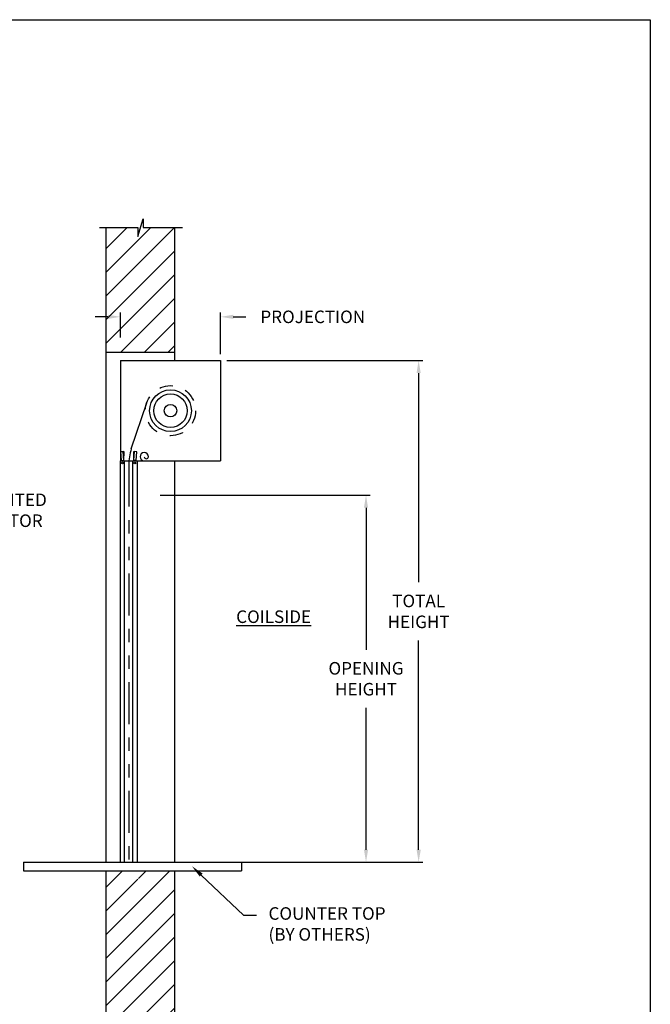
# Model space of a CAD drawing. Units: inches. Extents: x 169.6 to 213.7, y 214.8 to 266.5.
# Drawn here: x 209 to 213.7, y 220.1 to 227.5 of the extents above; entities that cross this region are included whole.
import ezdxf
from ezdxf import colors
from ezdxf.entities.mleader import LeaderData, LeaderLine
from ezdxf.math import Vec2, Vec3

# ---------------------------------------------------------------- set-up
doc = ezdxf.new("R2010")
doc.units = ezdxf.units.IN
doc.header["$LTSCALE"] = 0.25
doc.header["$MEASUREMENT"] = 0
doc.linetypes.add('HIDDEN', pattern=[0.375, 0.25, -0.125])
doc.linetypes.add('PHANTOM', pattern=[2.5, 1.25, -0.25, 0.25, -0.25, 0.25, -0.25])
doc.layers.add('ANNOTATIONS', color=1, linetype='Continuous')
doc.layers.add('RMX OPERATOR RH', color=7, linetype='Continuous')
doc.styles.add('ARIAL', font='arial.ttf', dxfattribs={"height": 0.09375})
doc.dimstyles.new('STANDARD$0', dxfattribs={"dimtxt": 0.09375, "dimasz": 0.09375, "dimexe": 0.03125, "dimexo": 0.046875, "dimgap": 0.09, "dimtad": 0, "dimtih": 1, "dimtoh": 1, "dimdec": 4, "dimzin": 0, "dimdsep": 46, "dimtxsty": 'ARIAL', "dimcen": 0.09, "dimadec": 0, "dimazin": 0, "dimtfac": 1, "dimtdec": 4, "dimtofl": 0, "dimtmove": 0, "dimatfit": 1, "dimfxl": 1, "dimtolj": 1, "dimtzin": 0, "dimarcsym": 0})
pattern_1 = [(45, (6.19053, -36.54417), (-0.088388348, 0.088388348), [])]

# ---------------------------------------------------------------- blocks, each defined once
blk = doc.blocks.new('*D42')
at = {"layer": 'ANNOTATIONS', "color": 0, "lineweight": -2, "transparency": 16777216}
for p, q in [((209.6639, 225.2728), (209.5701, 225.2728)), ((209.7576, 225.119), (209.7576, 225.3041)), ((210.5076, 224.9932), (210.5076, 225.3041)), ((210.6014, 225.2728), (210.6951, 225.2728))]:
    blk.add_line(p, q, dxfattribs=at)
at = {"layer": 'ANNOTATIONS', "color": 0, "transparency": 16777216}
for points in [[(209.6639, 225.2885), (209.6639, 225.2572), (209.7576, 225.2728)], [(210.6014, 225.2885), (210.6014, 225.2572), (210.5076, 225.2728)]]:
    blk.add_solid(points, dxfattribs=at)
at = {"layer": 'defpoints', "color": 0, "transparency": 16777216}
for p in [(210.5076, 225.2728), (209.7576, 225.0721), (210.5076, 224.9463)]:
    blk.add_point(p, dxfattribs=at)
at = {"layer": 'ANNOTATIONS', "color": 0, "transparency": 16777216, "insert": (211.1967, 225.2728), "char_height": 0.09375, "attachment_point": 5, "style": 'ARIAL'}
blk.add_mtext('\\A1;PROJECTION', dxfattribs=at)
blk = doc.blocks.new('*D43')
at = {"layer": 'ANNOTATIONS', "color": 0, "lineweight": -2, "transparency": 16777216}
for p, q in [((210.0548, 223.9391), (211.6264, 223.9391)), ((211.5952, 223.8454), (211.5952, 222.7851)), ((211.5952, 221.2901), (211.5952, 222.3503)), ((210.0548, 221.1963), (211.6264, 221.1963))]:
    blk.add_line(p, q, dxfattribs=at)
at = {"layer": 'ANNOTATIONS', "color": 0, "transparency": 16777216}
for points in [[(211.5796, 223.8454), (211.6108, 223.8454), (211.5952, 223.9391)], [(211.5796, 221.2901), (211.6108, 221.2901), (211.5952, 221.1963)]]:
    blk.add_solid(points, dxfattribs=at)
at = {"layer": 'defpoints', "color": 0, "transparency": 16777216}
for p in [(210.0079, 223.9391), (210.0079, 221.1963), (211.5952, 221.1963)]:
    blk.add_point(p, dxfattribs=at)
at = {"layer": 'ANNOTATIONS', "color": 0, "transparency": 16777216, "insert": (211.5952, 222.5677), "char_height": 0.09375, "attachment_point": 5, "style": 'ARIAL'}
blk.add_mtext('\\A1;OPENING \\PHEIGHT', dxfattribs=at)
blk = doc.blocks.new('*D44')
at = {"layer": 'ANNOTATIONS', "color": 0, "lineweight": -2, "transparency": 16777216}
for p, q in [((210.5545, 224.9463), (212.0202, 224.9463)), ((211.9889, 224.8526), (211.9889, 223.2887)), ((211.9889, 221.2901), (211.9889, 222.8539)), ((210.5545, 221.1963), (212.0202, 221.1963))]:
    blk.add_line(p, q, dxfattribs=at)
at = {"layer": 'ANNOTATIONS', "color": 0, "transparency": 16777216}
for points in [[(211.9733, 224.8526), (212.0046, 224.8526), (211.9889, 224.9463)], [(211.9733, 221.2901), (212.0046, 221.2901), (211.9889, 221.1963)]]:
    blk.add_solid(points, dxfattribs=at)
at = {"layer": 'defpoints', "color": 0, "transparency": 16777216}
for p in [(210.5076, 224.9463), (210.5076, 221.1963), (211.9889, 221.1963)]:
    blk.add_point(p, dxfattribs=at)
at = {"layer": 'ANNOTATIONS', "color": 0, "transparency": 16777216, "insert": (211.9889, 223.0713), "char_height": 0.09375, "attachment_point": 5, "style": 'ARIAL'}
blk.add_mtext('\\A1;TOTAL \\PHEIGHT', dxfattribs=at)

msp = doc.modelspace()

# ---------------------------------------------------------------- hatches: boundary and pattern name
at = {"layer": 'RMX OPERATOR RH', "linetype": 'Continuous'}
h = msp.add_hatch(dxfattribs=at)
h.set_pattern_fill('ANSI31', color=256, style=0)
h.set_pattern_definition(pattern_1)
h.paths.add_polyline_path([(210.16386, 225.94083), (209.92736, 225.94083), (209.92736, 226.00549), (209.88895, 225.87213), (209.88895, 225.94083), (209.64823, 225.94083), (209.64823, 225.00881), (210.16386, 225.00881)])
h = msp.add_hatch(dxfattribs=at)
h.set_pattern_fill('ANSI31', color=256, style=0)
h.set_pattern_definition(pattern_1)
h.paths.add_polyline_path([(210.16386, 221.13231), (209.92736, 221.13231), (209.92736, 221.19696), (209.88895, 221.06361), (209.88895, 221.13231), (209.64823, 221.13231), (209.64823, 219.13059), (210.16386, 219.13059)])

# ---------------------------------------------------------------- linework, layer by layer
at = {"layer": 'defpoints'}
msp.add_lwpolyline([(213.72204, 214.75854), (194.25216, 214.75854), (194.25216, 227.49365), (213.72204, 227.49365)], close=True, dxfattribs=at)
at = {"layer": 'RMX OPERATOR RH', "linetype": 'Continuous'}
for p, q in [((209.88895, 225.87213), (209.92736, 226.00549)), ((209.92736, 226.00549), (209.92736, 225.94083)), ((209.60184, 225.94083), (209.88895, 225.94083)), ((209.64823, 225.94083), (209.64823, 221.19631)), ((209.88895, 225.94083), (209.88895, 225.87213)), ((209.92736, 225.94083), (210.22255, 225.94083)), ((210.16386, 224.94631), (210.16386, 225.94083)), ((209.64823, 225.00881), (210.16386, 225.00881)), ((209.75761, 224.94631), (210.50761, 224.94631)), ((209.75761, 224.94631), (209.75761, 224.19631)), ((210.50761, 224.94631), (210.50761, 224.19631)), ((209.83942, 224.28539), (209.95477, 224.63071)), ((209.76494, 224.19975), (209.76185, 224.26514)), ((209.76185, 224.26514), (209.77949, 224.26514)), ((209.78258, 224.19975), (209.77949, 224.26514)), ((209.78476, 224.26447), (209.77949, 224.26514)), ((209.78258, 224.19975), (209.78476, 224.26447)), ((209.85766, 224.2007), (209.86425, 224.26582)), ((209.85766, 224.2007), (209.85895, 224.26544)), ((209.85895, 224.26544), (209.86425, 224.26582)), ((209.88187, 224.26488), (209.86425, 224.26582)), ((209.87528, 224.19975), (209.88187, 224.26488)), ((209.75761, 224.19631), (209.78886, 224.19631)), ((209.75761, 221.19631), (209.75761, 224.19631)), ((209.76494, 224.19631), (209.76494, 224.19975)), ((209.76494, 224.19975), (209.78258, 224.19975)), ((209.78258, 224.19631), (209.78258, 224.19975)), ((209.78886, 221.19631), (209.78886, 224.19631)), ((209.78886, 224.19631), (209.85136, 224.19631)), ((209.85136, 221.19631), (209.85136, 224.19631)), ((209.85136, 224.19631), (209.88261, 224.19631)), ((209.85766, 224.2007), (209.85763, 224.19975)), ((209.87528, 224.19975), (209.85763, 224.19975)), ((209.85763, 224.19631), (209.85763, 224.19975)), ((209.86698, 224.19631), (210.50761, 224.19631)), ((209.87528, 224.19631), (209.87528, 224.19975)), ((209.88261, 224.19631), (209.88261, 221.19631)), ((210.16386, 221.19631), (210.16386, 224.19631)), ((209.03263, 221.19631), (210.66386, 221.19631)), ((209.03263, 221.19631), (209.03263, 221.13231)), ((210.66386, 221.19631), (210.66386, 221.13231)), ((209.03263, 221.13231), (210.66386, 221.13231)), ((209.64823, 221.13231), (209.64823, 219.13095)), ((210.16386, 219.13095), (210.16386, 221.13231))]:
    msp.add_line(p, q, dxfattribs=at)
at = {"layer": 'RMX OPERATOR RH', "linetype": 'PHANTOM'}
msp.add_line((209.82011, 224.16658), (209.82011, 221.19631), dxfattribs=at)
at = {"layer": 'RMX OPERATOR RH', "linetype": 'HIDDEN'}
msp.add_circle((210.13261, 224.57131), 0.1875, dxfattribs=at)
at = {"layer": 'RMX OPERATOR RH', "linetype": 'Continuous'}
for centre, radius in [((210.13261, 224.57131), 0.15625), ((210.13261, 224.57131), 0.125), ((210.13261, 224.57131), 0.04685), ((209.77354, 224.18033), 0.00687), ((209.86668, 224.18033), 0.00687)]:
    msp.add_circle(centre, radius, dxfattribs=at)
for centre, radius, start, end in [((210.19511, 224.16658), 0.375, 161.529967, 180), ((209.93577, 224.22756), 0.03125, 0, 180), ((209.93577, 224.22756), 0.03125, 180, 270), ((209.95139, 224.22756), 0.01562, 180, 0)]:
    msp.add_arc(centre, radius, start, end, dxfattribs=at)

# ---------------------------------------------------------------- texts
at = {"layer": 'ANNOTATIONS', "insert": (210.904, 223.07838), "char_height": 0.09375, "width": 1.3823677, "attachment_point": 2, "style": 'ARIAL'}
msp.add_mtext('{\\LCOILSIDE}', dxfattribs=at)

# ---------------------------------------------------------------- dimensions: what is measured, and where the dimension line sits
at = {"layer": 'ANNOTATIONS'}
dim = msp.add_linear_dim(base=(210.50761, 225.27285), p1=(209.75761, 225.07212), p2=(210.50761, 224.94631), text='PROJECTION', dimstyle='STANDARD$0', dxfattribs=at)
dim.commit()
dim.dimension.update_dxf_attribs({"geometry": '*D42', "text_midpoint": (211.19672, 225.27285), "dimtype": 160})
for base, p1, p2, text, picture, middle in [((211.98893, 221.19631), (210.50761, 224.94631), (210.50761, 221.19631), 'TOTAL \\PHEIGHT', '*D44', (211.98893, 223.07131)), ((211.59518, 221.19631), (210.00792, 223.93911), (210.00792, 221.19631), 'OPENING \\PHEIGHT', '*D43', (211.59518, 222.56771))]:
    dim = msp.add_linear_dim(base=base, p1=p1, p2=p2, angle=90, text=text, dimstyle='STANDARD$0', dxfattribs=at)
    dim.commit()
    dim.dimension.update_dxf_attribs({"geometry": picture, "text_midpoint": middle})

# ---------------------------------------------------------------- leaders
ml = msp.add_multileader_mtext('Standard', dxfattribs=at)
ml.set_content('WALL MOUNTED \\PRMX OPERATOR', color=256, style='ARIAL')
ml.set_leader_properties()
ml.build(insert=Vec2(0, 0))
ml.multileader.update_dxf_attribs({"dogleg_length": 0.36, "arrow_head_size": 0.09375})
ctx = ml.context
ctx.base_point, ctx.char_height, ctx.arrow_head_size, ctx.landing_gap_size, ctx.plane_origin = Vec3(208.13641, 223.90437), 0.09375, 0.09375, 0.09, Vec3(210.16965, 223.32332)
notes = []
notes.append((ctx, [(1, (1, 1, 0), (208.03846, 223.90437), (1, 0), 0.09796, [(0, [(207.51759, 224.07144)], 0, [])])]))
ctx.mtext.insert, ctx.mtext.flow_direction = Vec3(208.22641, 223.95204), 5
ml = msp.add_multileader_mtext('Standard', dxfattribs=at)
ml.set_content('COUNTER TOP\\P(BY OTHERS)', color=256, style='ARIAL')
ml.set_leader_properties()
ml.build(insert=Vec2(0, 0))
ml.multileader.update_dxf_attribs({"dogleg_length": 0.36, "arrow_head_size": 0.09375})
ctx = ml.context
ctx.base_point, ctx.char_height, ctx.arrow_head_size, ctx.landing_gap_size, ctx.plane_origin = Vec3(210.77575, 220.79963), 0.09375, 0.09375, 0.09, Vec3(209.99071, 220.3664)
notes.append((ctx, [(0, (1, 1, 0), (210.67779, 220.79963), (1, 0), 0.09796, [(0, [(210.29362, 221.16569)], 0, [])])]))
ctx.mtext.insert, ctx.mtext.flow_direction = Vec3(210.86575, 220.86028), 5
for ctx, leaders in notes:
    for number, flags, end, landing, length, lines in leaders:
        leader = LeaderData()
        leader.index, (leader.has_last_leader_line, leader.has_dogleg_vector, leader.attachment_direction) = number, flags
        leader.last_leader_point, leader.dogleg_vector, leader.dogleg_length = Vec3(end), Vec3(landing), length
        for number, points, colour, breaks in lines:
            line = LeaderLine()
            line.index, line.vertices, line.color, line.breaks = number, Vec3.list(points), colors.encode_raw_color(colour), breaks
            leader.lines.append(line)
        ctx.leaders.append(leader)

doc.saveas('drawing.dxf')
